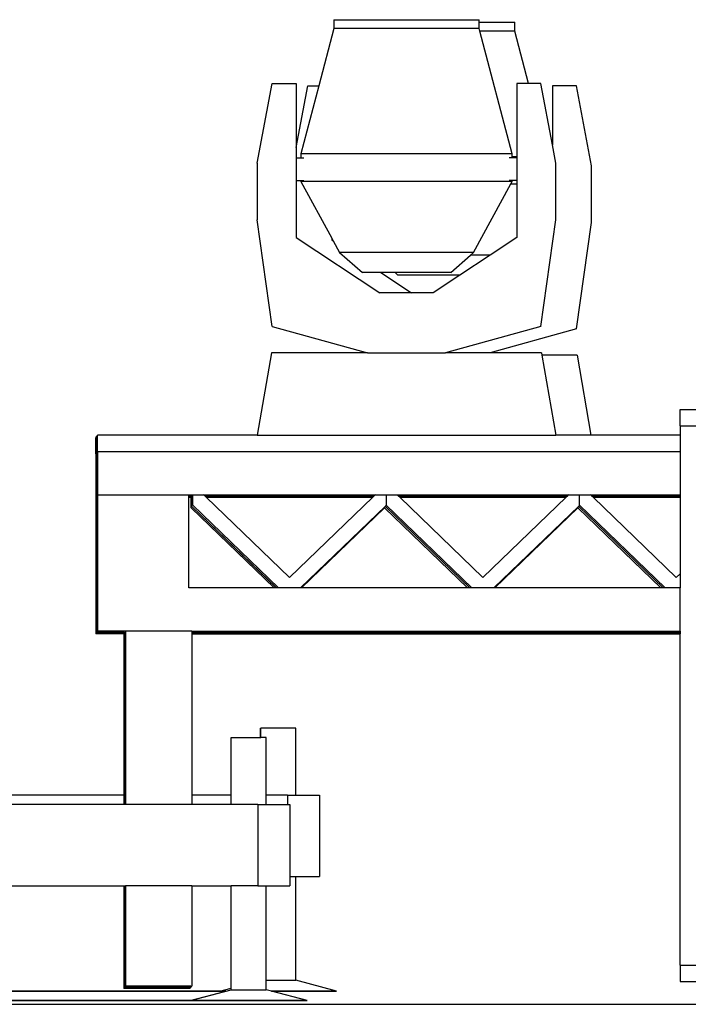
# Model space of a CAD drawing. Units: inches. Extents: x 229 to 1576, y 202 to 845.
# Drawn here: x 1128 to 1157, y 412 to 454 of the extents above; entities that cross this region are included whole.
import ezdxf

# ---------------------------------------------------------------- set-up
doc = ezdxf.new("R2010")
doc.units = ezdxf.units.IN
doc.header["$MEASUREMENT"] = 0
doc.layers.add('Edges', color=7, linetype='Continuous')

# ---------------------------------------------------------------- blocks, each defined once
blk = doc.blocks.new('stage fr')
at = {"layer": 'Edges'}
for p, q in [((-86.688, -104.794), (-86.688, -105.18)), ((-86.688, -104.794), (-80.364, -104.794)), ((-80.364, -104.906), (-80.364, -104.794)), ((-80.364, -105.18), (-80.364, -104.906)), ((-80.364, -104.906), (-78.816, -104.906)), ((-78.816, -105.291), (-78.816, -104.906)), ((-86.688, -105.18), (-87.348, -107.678)), ((-80.364, -105.18), (-86.688, -105.18)), ((-80.335, -105.291), (-80.364, -105.18)), ((-78.924, -110.637), (-80.335, -105.291)), ((-78.816, -105.291), (-80.335, -105.291)), ((-78.215, -107.567), (-78.816, -105.291)), ((-90.022, -111.046), (-89.371, -107.567)), ((-89.371, -107.567), (-88.324, -107.567)), ((-88.324, -107.567), (-88.324, -110.357)), ((-78.728, -107.567), (-78.728, -110.748)), ((-78.215, -107.567), (-78.728, -107.567)), ((-77.682, -107.567), (-78.215, -107.567)), ((-77.18, -110.246), (-77.682, -107.567)), ((-88.324, -110.357), (-87.823, -107.678)), ((-87.348, -107.678), (-88.129, -110.637)), ((-87.823, -107.678), (-87.348, -107.678)), ((-77.18, -107.678), (-77.18, -110.246)), ((-76.133, -107.678), (-77.18, -107.678)), ((-75.482, -111.157), (-76.133, -107.678)), ((-88.324, -110.357), (-88.324, -110.807)), ((-88.129, -110.637), (-88.129, -110.807)), ((-78.924, -110.637), (-88.129, -110.637)), ((-78.924, -110.748), (-78.924, -110.637)), ((-77.03, -111.046), (-77.18, -110.246)), ((-90.022, -111.046), (-90.022, -113.514)), ((-88.324, -110.807), (-88.129, -110.807)), ((-88.324, -110.807), (-88.324, -111.802)), ((-88.129, -110.807), (-87.998, -110.807)), ((-78.924, -110.807), (-79.055, -110.807)), ((-78.924, -110.748), (-78.728, -110.748)), ((-78.924, -110.807), (-78.924, -110.748)), ((-78.728, -110.807), (-78.924, -110.807)), ((-78.728, -110.748), (-78.728, -110.807)), ((-78.728, -110.807), (-78.728, -111.802)), ((-77.03, -113.514), (-77.03, -111.046)), ((-75.482, -113.625), (-75.482, -111.157)), ((-88.324, -111.802), (-88.129, -111.802)), ((-88.324, -111.802), (-88.324, -114.276)), ((-88.129, -111.802), (-88.129, -111.837)), ((-88.129, -111.802), (-87.998, -111.802)), ((-88.129, -111.837), (-86.776, -114.316)), ((-78.924, -111.837), (-88.129, -111.837)), ((-78.924, -111.802), (-79.055, -111.802)), ((-78.985, -111.949), (-78.924, -111.837)), ((-78.924, -111.837), (-78.924, -111.802)), ((-78.728, -111.802), (-78.924, -111.802)), ((-78.728, -111.802), (-78.728, -111.949)), ((-80.614, -114.934), (-78.985, -111.949)), ((-78.985, -111.949), (-78.728, -111.949)), ((-78.728, -111.949), (-78.728, -114.276)), ((-89.371, -118.152), (-90.022, -113.514)), ((-77.682, -118.152), (-77.03, -113.514)), ((-76.133, -118.263), (-75.482, -113.625)), ((-88.324, -114.276), (-84.691, -116.695)), ((-86.776, -114.316), (-86.776, -114.388)), ((-86.776, -114.316), (-86.715, -114.428)), ((-86.776, -114.388), (-86.715, -114.428)), ((-86.715, -114.428), (-86.439, -114.934)), ((-78.728, -114.276), (-79.883, -115.045)), ((-86.439, -114.934), (-85.448, -115.81)), ((-80.614, -114.934), (-86.439, -114.934)), ((-81.605, -115.81), (-80.74, -115.045)), ((-79.883, -115.045), (-81.199, -115.921)), ((-80.74, -115.045), (-80.614, -114.934)), ((-79.883, -115.045), (-80.74, -115.045)), ((-84.64, -115.81), (-85.448, -115.81)), ((-84.64, -115.81), (-83.31, -116.695)), ((-84.024, -115.81), (-84.64, -115.81)), ((-84.024, -115.81), (-83.899, -115.921)), ((-81.605, -115.81), (-84.024, -115.81)), ((-81.199, -115.921), (-83.899, -115.921)), ((-81.199, -115.921), (-82.361, -116.695)), ((-83.31, -116.695), (-84.691, -116.695)), ((-82.361, -116.695), (-83.31, -116.695)), ((-89.371, -118.152), (-85.22, -119.301)), ((-77.682, -118.152), (-81.833, -119.301)), ((-76.133, -118.263), (-79.882, -119.301)), ((-89.401, -119.301), (-90.022, -122.887)), ((-85.22, -119.301), (-89.401, -119.301)), ((-85.22, -119.301), (-81.833, -119.301)), ((-79.882, -119.301), (-81.833, -119.301)), ((-77.651, -119.301), (-79.882, -119.301)), ((-77.651, -119.301), (-77.632, -119.412)), ((-76.103, -119.412), (-77.632, -119.412)), ((-77.632, -119.412), (-77.03, -122.887)), ((-76.103, -119.412), (-75.501, -122.887)), ((-71.618, -122.477), (-71.618, -121.769)), ((-71.618, -121.769), (-65.119, -121.769)), ((-71.618, -122.477), (-70.91, -122.477)), ((-71.618, -122.477), (-71.618, -122.887)), ((-97.055, -122.998), (-97.017, -122.998)), ((-97.055, -123.707), (-97.055, -122.998)), ((-97.017, -122.94), (-96.979, -122.94)), ((-97.017, -122.998), (-97.017, -122.94)), ((-97.017, -123.649), (-97.017, -122.998)), ((-90.022, -122.887), (-96.979, -122.887)), ((-96.979, -122.94), (-96.979, -122.887)), ((-96.979, -123.595), (-96.979, -122.94)), ((-90.022, -122.887), (-77.03, -122.887)), ((-75.501, -122.887), (-77.03, -122.887)), ((-71.618, -122.887), (-75.501, -122.887)), ((-71.618, -122.887), (-71.618, -123.595)), ((-97.055, -123.707), (-97.017, -123.707)), ((-97.055, -123.707), (-97.055, -125.597)), ((-97.017, -123.649), (-96.979, -123.649)), ((-97.017, -123.649), (-97.017, -123.707)), ((-97.017, -123.707), (-97.017, -125.538)), ((-96.979, -123.595), (-71.618, -123.595)), ((-96.979, -123.595), (-96.979, -123.649)), ((-96.979, -123.649), (-96.979, -125.485)), ((-71.618, -123.595), (-71.618, -125.485)), ((-97.055, -125.597), (-97.017, -125.597)), ((-97.055, -125.597), (-97.055, -131.541)), ((-97.017, -125.538), (-96.979, -125.538)), ((-97.017, -125.538), (-97.017, -125.597)), ((-97.017, -125.597), (-97.017, -131.483)), ((-96.979, -125.485), (-93.003, -125.485)), ((-96.979, -125.485), (-96.979, -125.538)), ((-96.979, -125.538), (-96.979, -131.43)), ((-93.003, -125.485), (-92.827, -125.485)), ((-93.003, -125.538), (-93.003, -125.485)), ((-93.003, -125.538), (-92.864, -125.538)), ((-93.003, -125.544), (-93.003, -125.538)), ((-93.003, -125.544), (-92.864, -125.544)), ((-93.003, -125.597), (-93.003, -125.544)), ((-93.003, -125.597), (-92.902, -125.597)), ((-93.003, -129.54), (-93.003, -125.597)), ((-92.902, -126.057), (-92.902, -125.597)), ((-92.902, -125.597), (-92.864, -125.597)), ((-92.864, -125.538), (-92.827, -125.538)), ((-92.864, -125.544), (-92.864, -125.538)), ((-92.864, -125.597), (-92.864, -125.544)), ((-92.864, -125.999), (-92.864, -125.597)), ((-92.827, -125.485), (-92.355, -125.485)), ((-92.827, -125.538), (-92.827, -125.485)), ((-92.827, -125.946), (-92.827, -125.538)), ((-92.355, -125.485), (-84.882, -125.485)), ((-92.3, -125.538), (-92.355, -125.485)), ((-92.3, -125.538), (-84.937, -125.538)), ((-92.295, -125.544), (-92.3, -125.538)), ((-92.295, -125.544), (-84.942, -125.544)), ((-92.24, -125.597), (-92.295, -125.544)), ((-92.24, -125.597), (-84.997, -125.597)), ((-88.619, -129.086), (-92.24, -125.597)), ((-84.997, -125.597), (-88.619, -129.086)), ((-84.942, -125.544), (-84.997, -125.597)), ((-84.937, -125.538), (-84.942, -125.544)), ((-84.882, -125.485), (-84.937, -125.538)), ((-84.882, -125.485), (-84.41, -125.485)), ((-84.41, -125.485), (-84.41, -125.946)), ((-84.41, -125.485), (-83.939, -125.485)), ((-83.939, -125.485), (-76.465, -125.485)), ((-83.884, -125.538), (-83.939, -125.485)), ((-83.884, -125.538), (-76.52, -125.538)), ((-83.878, -125.544), (-83.884, -125.538)), ((-83.878, -125.544), (-76.526, -125.544)), ((-83.823, -125.597), (-83.878, -125.544)), ((-83.823, -125.597), (-76.581, -125.597)), ((-80.202, -129.086), (-83.823, -125.597)), ((-76.581, -125.597), (-80.202, -129.086)), ((-76.526, -125.544), (-76.581, -125.597)), ((-76.52, -125.538), (-76.526, -125.544)), ((-76.465, -125.485), (-76.52, -125.538)), ((-76.465, -125.485), (-75.994, -125.485)), ((-75.994, -125.946), (-75.994, -125.485)), ((-75.994, -125.485), (-75.522, -125.485)), ((-75.522, -125.485), (-71.618, -125.485)), ((-75.467, -125.538), (-75.522, -125.485)), ((-75.467, -125.538), (-71.618, -125.538)), ((-75.462, -125.544), (-75.467, -125.538)), ((-75.462, -125.544), (-71.618, -125.544)), ((-75.407, -125.597), (-75.462, -125.544)), ((-75.407, -125.597), (-71.618, -125.597)), ((-71.785, -129.086), (-75.407, -125.597)), ((-71.618, -125.485), (-71.618, -125.538)), ((-71.618, -125.538), (-71.618, -125.544)), ((-71.618, -125.544), (-71.618, -125.597)), ((-71.618, -125.597), (-71.618, -128.925)), ((-89.287, -129.54), (-92.902, -126.057)), ((-89.189, -129.54), (-92.864, -125.999)), ((-92.864, -126.004), (-92.864, -125.999)), ((-89.195, -129.54), (-92.864, -126.004)), ((-89.096, -129.54), (-92.827, -125.946)), ((-84.448, -125.982), (-88.141, -129.54)), ((-84.448, -125.999), (-88.123, -129.54)), ((-84.486, -126.04), (-88.118, -129.54)), ((-84.486, -126.057), (-88.1, -129.54)), ((-84.448, -126.004), (-84.486, -126.04)), ((-84.486, -126.04), (-84.486, -126.057)), ((-80.871, -129.54), (-84.486, -126.057)), ((-84.41, -125.946), (-84.448, -125.982)), ((-84.448, -125.982), (-84.448, -125.999)), ((-80.773, -129.54), (-84.448, -125.999)), ((-84.448, -125.999), (-84.448, -126.004)), ((-80.778, -129.54), (-84.448, -126.004)), ((-80.68, -129.54), (-84.41, -125.946)), ((-76.031, -125.982), (-79.724, -129.54)), ((-76.031, -125.999), (-79.707, -129.54)), ((-76.069, -126.04), (-79.701, -129.54)), ((-76.069, -126.057), (-79.684, -129.54)), ((-76.031, -126.004), (-76.069, -126.04)), ((-76.069, -126.057), (-76.069, -126.04)), ((-72.454, -129.54), (-76.069, -126.057)), ((-75.994, -125.946), (-76.031, -125.982)), ((-76.031, -125.999), (-76.031, -125.982)), ((-72.356, -129.54), (-76.031, -125.999)), ((-76.031, -126.004), (-76.031, -125.999)), ((-72.362, -129.54), (-76.031, -126.004)), ((-72.263, -129.54), (-75.994, -125.946)), ((-71.618, -128.925), (-71.785, -129.086)), ((-71.618, -128.925), (-71.618, -129.54)), ((-89.287, -129.54), (-93.003, -129.54)), ((-89.195, -129.54), (-89.287, -129.54)), ((-89.189, -129.54), (-89.195, -129.54)), ((-89.096, -129.54), (-89.189, -129.54)), ((-88.141, -129.54), (-89.096, -129.54)), ((-88.123, -129.54), (-88.141, -129.54)), ((-88.118, -129.54), (-88.123, -129.54)), ((-88.1, -129.54), (-88.118, -129.54)), ((-80.871, -129.54), (-88.1, -129.54)), ((-80.778, -129.54), (-80.871, -129.54)), ((-80.773, -129.54), (-80.778, -129.54)), ((-80.68, -129.54), (-80.773, -129.54)), ((-79.724, -129.54), (-80.68, -129.54)), ((-79.707, -129.54), (-79.724, -129.54)), ((-79.701, -129.54), (-79.707, -129.54)), ((-79.684, -129.54), (-79.701, -129.54)), ((-72.454, -129.54), (-79.684, -129.54)), ((-72.362, -129.54), (-72.454, -129.54)), ((-72.356, -129.54), (-72.362, -129.54)), ((-72.263, -129.54), (-72.356, -129.54)), ((-71.618, -129.54), (-72.263, -129.54)), ((-71.618, -131.43), (-71.618, -129.54)), ((-95.83, -131.541), (-97.055, -131.541)), ((-97.017, -131.483), (-97.017, -131.488)), ((-95.793, -131.483), (-97.017, -131.483)), ((-95.793, -131.488), (-97.017, -131.488)), ((-95.755, -131.43), (-96.979, -131.43)), ((-95.83, -131.541), (-95.83, -138.564)), ((-95.83, -131.541), (-95.793, -131.541)), ((-95.793, -131.483), (-95.793, -131.488)), ((-95.793, -131.483), (-95.755, -131.483)), ((-95.793, -131.488), (-95.793, -131.541)), ((-95.793, -131.541), (-95.793, -138.976)), ((-95.755, -131.43), (-95.755, -131.483)), ((-92.876, -131.43), (-95.755, -131.43)), ((-95.755, -131.483), (-95.755, -138.976)), ((-92.876, -131.43), (-71.618, -131.43)), ((-92.876, -131.43), (-92.876, -131.483)), ((-92.876, -131.483), (-71.618, -131.483)), ((-92.876, -131.483), (-92.876, -131.488)), ((-92.876, -131.488), (-71.618, -131.488)), ((-92.876, -131.488), (-92.876, -131.541)), ((-92.876, -131.541), (-71.618, -131.541)), ((-92.876, -131.541), (-92.876, -138.564)), ((-71.618, -131.43), (-71.618, -131.483)), ((-71.618, -131.483), (-71.618, -131.488)), ((-71.618, -131.488), (-71.618, -131.541)), ((-71.618, -145.981), (-71.618, -131.541)), ((-89.881, -135.651), (-89.868, -135.651)), ((-89.881, -136.063), (-89.881, -135.651)), ((-89.868, -136.063), (-89.868, -135.651)), ((-88.35, -135.651), (-89.868, -135.651)), ((-88.35, -138.564), (-88.35, -135.651)), ((-91.164, -136.063), (-91.151, -136.063)), ((-91.164, -138.564), (-91.164, -136.063)), ((-91.151, -138.976), (-91.151, -136.063)), ((-91.151, -136.063), (-89.881, -136.063)), ((-89.881, -136.063), (-89.868, -136.063)), ((-89.633, -136.063), (-89.868, -136.063)), ((-89.633, -138.564), (-89.633, -136.063)), ((-95.83, -138.564), (-101.209, -138.564)), ((-95.83, -138.564), (-95.83, -138.976)), ((-91.164, -138.564), (-92.876, -138.564)), ((-92.876, -138.564), (-92.876, -138.976)), ((-91.164, -138.976), (-91.164, -138.564)), ((-88.711, -138.564), (-89.633, -138.564)), ((-89.633, -138.976), (-89.633, -138.564)), ((-88.711, -138.564), (-88.711, -138.976)), ((-88.711, -138.564), (-88.35, -138.564)), ((-88.35, -138.564), (-87.32, -138.564)), ((-87.32, -138.564), (-87.32, -142.108)), ((-95.83, -138.976), (-114.732, -138.976)), ((-95.793, -138.976), (-95.83, -138.976)), ((-95.755, -138.976), (-95.793, -138.976)), ((-92.876, -138.976), (-95.755, -138.976)), ((-91.164, -138.976), (-92.876, -138.976)), ((-91.151, -138.976), (-91.164, -138.976)), ((-89.994, -138.976), (-91.151, -138.976)), ((-89.994, -138.976), (-89.994, -142.519)), ((-89.994, -138.976), (-89.633, -138.976)), ((-89.633, -138.976), (-88.711, -138.976)), ((-88.711, -138.976), (-88.603, -138.976)), ((-88.603, -138.976), (-88.603, -142.108)), ((-88.603, -142.108), (-88.35, -142.108)), ((-88.603, -142.108), (-88.603, -142.519)), ((-88.35, -146.635), (-88.35, -142.108)), ((-88.35, -142.108), (-87.32, -142.108)), ((-101.209, -142.519), (-95.83, -142.519)), ((-95.83, -142.519), (-95.83, -146.998)), ((-95.83, -142.519), (-95.793, -142.519)), ((-95.793, -142.519), (-95.793, -146.94)), ((-95.793, -142.519), (-95.755, -142.519)), ((-95.755, -142.519), (-95.755, -146.887)), ((-92.876, -142.519), (-95.755, -142.519)), ((-92.876, -142.519), (-92.876, -146.887)), ((-92.876, -142.519), (-91.164, -142.519)), ((-91.164, -142.519), (-91.151, -142.519)), ((-91.164, -146.976), (-91.164, -142.519)), ((-91.151, -147.047), (-91.151, -142.519)), ((-89.994, -142.519), (-91.151, -142.519)), ((-89.994, -142.519), (-89.633, -142.519)), ((-89.633, -146.635), (-89.633, -142.519)), ((-89.633, -142.519), (-88.603, -142.519)), ((-71.618, -145.981), (-70.91, -145.981)), ((-71.618, -145.981), (-71.618, -146.69)), ((-89.633, -147.047), (-89.633, -146.635)), ((-89.633, -146.635), (-88.35, -146.635)), ((-86.573, -147.108), (-88.35, -146.635)), ((-92.952, -146.998), (-95.83, -146.998)), ((-95.793, -146.94), (-95.793, -146.945)), ((-92.914, -146.94), (-95.793, -146.94)), ((-92.952, -146.945), (-95.793, -146.945)), ((-92.914, -146.887), (-95.755, -146.887)), ((-92.952, -146.945), (-92.952, -146.998)), ((-92.952, -146.945), (-92.914, -146.945)), ((-92.928, -147.519), (-91.151, -147.047)), ((-92.914, -146.887), (-92.914, -146.94)), ((-92.914, -146.887), (-92.876, -146.887)), ((-92.914, -146.94), (-92.914, -146.945)), ((-91.658, -147.108), (-91.164, -146.976)), ((-91.645, -147.108), (-91.164, -146.98)), ((-91.393, -147.108), (-91.164, -147.047)), ((-91.164, -146.98), (-91.164, -146.976)), ((-91.164, -147.047), (-91.164, -146.98)), ((-91.151, -147.047), (-91.164, -147.047)), ((-91.151, -147.047), (-89.633, -147.047)), ((-89.405, -147.108), (-89.633, -147.047)), ((-71.618, -146.69), (-70.595, -146.69)), ((-131.482, -147.519), (-87.856, -147.519)), ((-114.504, -147.108), (-91.393, -147.108)), ((-92.928, -147.519), (-112.956, -147.519)), ((-91.645, -147.108), (-111.672, -147.108)), ((-92.941, -147.519), (-91.393, -147.108)), ((-92.928, -147.519), (-92.941, -147.519)), ((-87.857, -147.519), (-92.928, -147.519)), ((-91.645, -147.108), (-91.658, -147.108)), ((-91.393, -147.108), (-91.645, -147.108)), ((-87.857, -147.519), (-89.405, -147.108)), ((-86.573, -147.108), (-89.405, -147.108)), ((-89.405, -147.108), (-86.573, -147.108)), ((-252.706, -147.679), (347.68, -147.679))]:
    blk.add_line(p, q, dxfattribs=at)

msp = doc.modelspace()

# ---------------------------------------------------------------- block references
msp.add_blockref('stage fr', (1228.158, 559.207))

doc.saveas('drawing.dxf')
